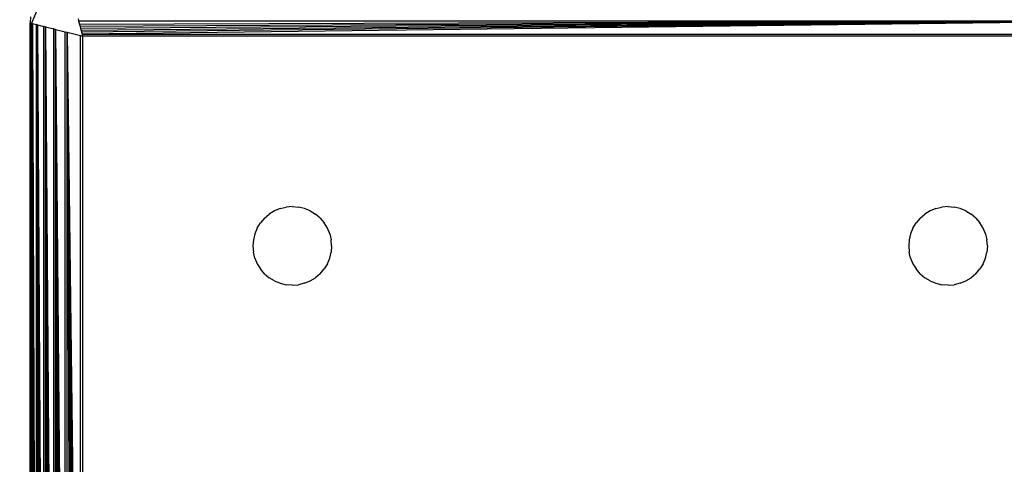
# Model space of a CAD drawing. Units: millimetres. Extents: x 33359 to 43965, y -2922 to 10726.
# Drawn here: x 37471 to 37546, y 4980 to 5013 of the extents above; entities that cross this region are included whole.
import ezdxf

# ---------------------------------------------------------------- set-up
doc = ezdxf.new("R2010")
doc.units = ezdxf.units.MM
doc.layers.add('Strefa bezpieczna', color=8, linetype='Continuous')
doc.dimstyles.get("Standard").update_dxf_attribs({"dimtxt": 180, "dimasz": 200, "dimexe": 0.18, "dimexo": 0.0625, "dimgap": 200, "dimtad": 0, "dimtih": 1, "dimtoh": 1, "dimlfac": 0.001, "dimzin": 0, "dimdsep": 46, "dimtxsty": 'Standard', "dimcen": 0.09, "dimse1": 1, "dimse2": 1, "dimadec": 0, "dimazin": 0, "dimtfac": 1, "dimtdec": 4, "dimtofl": 0, "dimtmove": 0, "dimatfit": 3, "dimfxl": 1, "dimtolj": 1, "dimtzin": 0, "dimarcsym": 0})

# ---------------------------------------------------------------- blocks, each defined once
blk = doc.blocks.new('*D1')
at = {"layer": 'Defpoints', "color": 0, "transparency": 16777216}
for p in [(43964.523, 10607.499), (43964.523, 5359.57), (35476.638, 2678.877)]:
    blk.add_point(p, dxfattribs=at)
at = {"layer": 'Strefa bezpieczna', "color": 0, "lineweight": -2, "transparency": 16777216}
for p, q in [((35676.638, 10607.499), (39250.581, 10607.499)), ((43764.523, 10607.499), (40190.581, 10607.499))]:
    blk.add_line(p, q, dxfattribs=at)
at = {"layer": 'Strefa bezpieczna', "color": 0, "transparency": 16777216}
for points in [[(35676.638, 10640.833), (35676.638, 10574.166), (35476.638, 10607.499)], [(43764.523, 10640.833), (43764.523, 10574.166), (43964.523, 10607.499)]]:
    blk.add_solid(points, dxfattribs=at)
at = {"layer": 'Strefa bezpieczna', "color": 0, "transparency": 16777216, "insert": (39720.581, 10607.499), "char_height": 180, "attachment_point": 5}
blk.add_mtext('\\A1;8.49', dxfattribs=at)
blk = doc.blocks.new('*D3')
at = {"layer": 'Defpoints', "color": 0, "transparency": 16777216}
for p in [(38703.108, 8886.463), (33666.212, -2862.447), (37990.35, -2862.447)]:
    blk.add_point(p, dxfattribs=at)
at = {"layer": 'Strefa bezpieczna', "color": 0, "lineweight": -2, "transparency": 16777216}
for p, q in [((33666.212, 8686.463), (33666.212, 3302.008)), ((33666.212, -2662.447), (33666.212, 2722.008))]:
    blk.add_line(p, q, dxfattribs=at)
at = {"layer": 'Strefa bezpieczna', "color": 0, "transparency": 16777216}
for points in [[(33632.878, 8686.463), (33699.545, 8686.463), (33666.212, 8886.463)], [(33632.878, -2662.447), (33699.545, -2662.447), (33666.212, -2862.447)]]:
    blk.add_solid(points, dxfattribs=at)
at = {"layer": 'Strefa bezpieczna', "color": 0, "transparency": 16777216, "insert": (33666.212, 3012.008), "char_height": 180, "attachment_point": 5}
blk.add_mtext('\\A1;11.75', dxfattribs=at)
blk = doc.blocks.new('*D4')
at = {"layer": 'Defpoints', "color": 0, "transparency": 16777216}
for p in [(38349.202, 7386.178), (34655.365, -572.207), (38821.196, -572.207)]:
    blk.add_point(p, dxfattribs=at)
at = {"layer": 'Strefa bezpieczna', "color": 0, "lineweight": -2, "transparency": 16777216}
for p, q in [((34655.365, 7186.178), (34655.365, 3696.986)), ((34655.365, -372.207), (34655.365, 3116.986))]:
    blk.add_line(p, q, dxfattribs=at)
at = {"layer": 'Strefa bezpieczna', "color": 0, "transparency": 16777216}
for points in [[(34622.032, 7186.178), (34688.699, 7186.178), (34655.365, 7386.178)], [(34622.032, -372.207), (34688.699, -372.207), (34655.365, -572.207)]]:
    blk.add_solid(points, dxfattribs=at)
at = {"layer": 'Strefa bezpieczna', "color": 0, "transparency": 16777216, "insert": (34655.365, 3406.986), "char_height": 180, "attachment_point": 5}
blk.add_mtext('\\A1;7.96', dxfattribs=at)

msp = doc.modelspace()

# ---------------------------------------------------------------- linework, layer by layer
for p, q in [((37472.738, 5014.178), (37472.339, 5013.213)), ((37472.239, 5013.647), (37472.202, 5013.178)), ((37472.202, 5013.178), (37472.3, 5013.154)), ((37472.202, 5012.178), (37472.202, 5013.178)), ((37472.3, 5013.154), (37472.33, 5013.146)), ((37472.3, 5012.917), (37472.3, 5013.154)), ((37472.33, 5013.146), (37472.3, 5012.917)), ((37472.339, 5013.213), (37472.33, 5013.146)), ((37472.33, 5013.146), (37472.379, 5013.134)), ((37472.379, 4929.222), (37472.379, 5013.134)), ((37472.379, 5013.134), (37472.683, 4929.298)), ((37472.379, 5013.134), (37472.613, 4929.281)), ((37472.379, 5013.134), (37472.545, 4929.264)), ((37472.379, 5013.134), (37472.483, 4929.248)), ((37472.379, 5013.134), (37472.428, 4929.235)), ((37472.379, 5013.134), (37472.687, 5013.057)), ((37472.683, 4929.298), (37472.687, 5013.057)), ((37472.768, 5013.037), (37472.687, 5013.057)), ((37472.768, 4929.32), (37472.768, 5013.037)), ((37472.768, 5013.037), (37473.259, 4929.442)), ((37472.768, 5013.037), (37473.149, 4929.415)), ((37472.768, 5013.037), (37473.045, 4929.389)), ((37472.768, 5013.037), (37472.947, 4929.364)), ((37472.768, 5013.037), (37472.854, 4929.341)), ((37472.768, 5013.037), (37473.259, 5012.914)), ((37475.871, 5013.502), (37475.908, 5013.353)), ((37475.908, 5013.353), (37558.496, 5013.353)), ((37475.908, 5013.353), (37475.983, 5013.055)), ((37558.496, 5013.353), (37475.983, 5013.055)), ((37475.983, 5013.055), (37476.02, 5012.906)), ((37558.496, 5013.353), (37476.02, 5012.906)), ((37558.496, 5013.353), (37476.057, 5012.758)), ((37558.496, 5013.353), (37476.094, 5012.611)), ((37558.496, 5013.353), (37476.131, 5012.465)), ((37558.496, 5013.353), (37476.167, 5012.321)), ((37472.3, 5012.917), (37472.202, 5012.178)), ((37472.3, 4929.439), (37472.3, 5012.917)), ((37473.259, 4929.442), (37473.259, 5012.914)), ((37473.374, 5012.885), (37473.259, 5012.914)), ((37473.374, 4929.471), (37473.374, 5012.885)), ((37473.374, 5012.885), (37474.013, 4929.631)), ((37473.374, 5012.885), (37473.878, 4929.597)), ((37473.374, 5012.885), (37473.746, 4929.564)), ((37473.374, 5012.885), (37473.618, 4929.532)), ((37473.374, 5012.885), (37473.494, 4929.501)), ((37473.374, 5012.885), (37474.013, 5012.725)), ((37474.013, 4929.631), (37474.013, 5012.725)), ((37474.152, 5012.691), (37474.013, 5012.725)), ((37474.152, 4929.666), (37474.152, 5012.691)), ((37474.152, 5012.691), (37474.878, 5012.509)), ((37474.152, 5012.691), (37474.878, 4929.847)), ((37474.152, 5012.691), (37474.73, 4929.81)), ((37474.152, 5012.691), (37474.583, 4929.773)), ((37474.152, 5012.691), (37474.437, 4929.737)), ((37474.152, 5012.691), (37474.308, 4929.705)), ((37474.878, 4929.847), (37474.878, 5012.509)), ((37474.878, 5012.509), (37475.027, 5012.472)), ((37475.027, 4929.884), (37475.027, 5012.472)), ((37475.027, 5012.472), (37476.06, 5012.214)), ((37475.027, 5012.472), (37476.06, 4930.143)), ((37475.027, 5012.472), (37475.916, 4930.107)), ((37475.027, 5012.472), (37475.77, 4930.07)), ((37475.027, 5012.472), (37475.623, 4930.033)), ((37475.027, 5012.472), (37475.474, 4929.996)), ((37475.027, 5012.472), (37475.326, 4929.959)), ((37476.02, 5012.906), (37476.057, 5012.758)), ((37476.057, 5012.758), (37476.094, 5012.611)), ((37476.094, 5012.611), (37476.131, 5012.465)), ((37476.131, 5012.465), (37476.167, 5012.321)), ((37476.167, 5012.321), (37558.238, 5012.321)), ((37476.167, 5012.321), (37476.202, 5012.178)), ((37472.202, 4978.584), (37472.202, 5012.178)), ((37472.202, 5012.178), (37472.3, 4929.439)), ((37476.06, 4930.143), (37476.06, 5012.214)), ((37476.06, 5012.214), (37476.202, 5012.178)), ((37558.202, 5012.178), (37476.202, 5012.178)), ((37476.202, 5012.178), (37476.202, 4930.178)), ((37490.84, 4998.851), (37490.439, 4998.605)), ((37491.275, 4999.031), (37490.84, 4998.851)), ((37491.275, 4999.031), (37491.733, 4999.141)), ((37492.202, 4999.178), (37491.733, 4999.141)), ((37492.202, 4999.178), (37492.672, 4999.141)), ((37493.129, 4999.031), (37492.672, 4999.141)), ((37493.564, 4998.851), (37493.129, 4999.031)), ((37493.564, 4998.851), (37493.966, 4998.605)), ((37540.84, 4998.851), (37540.439, 4998.605)), ((37541.275, 4999.031), (37540.84, 4998.851)), ((37541.275, 4999.031), (37541.733, 4999.141)), ((37542.202, 4999.178), (37541.733, 4999.141)), ((37542.202, 4999.178), (37542.672, 4999.141)), ((37543.129, 4999.031), (37542.672, 4999.141)), ((37543.564, 4998.851), (37543.129, 4999.031)), ((37543.564, 4998.851), (37543.966, 4998.605)), ((37490.081, 4998.3), (37489.775, 4997.942)), ((37490.081, 4998.3), (37490.439, 4998.605)), ((37494.324, 4998.3), (37493.966, 4998.605)), ((37494.324, 4998.3), (37494.629, 4997.942)), ((37540.081, 4998.3), (37539.775, 4997.942)), ((37540.081, 4998.3), (37540.439, 4998.605)), ((37544.324, 4998.3), (37543.966, 4998.605)), ((37544.324, 4998.3), (37544.629, 4997.942)), ((37489.529, 4997.54), (37489.349, 4997.105)), ((37489.529, 4997.54), (37489.775, 4997.942)), ((37494.875, 4997.54), (37494.629, 4997.942)), ((37495.055, 4997.105), (37494.875, 4997.54)), ((37539.529, 4997.54), (37539.349, 4997.105)), ((37539.529, 4997.54), (37539.775, 4997.942)), ((37544.875, 4997.54), (37544.629, 4997.942)), ((37545.055, 4997.105), (37544.875, 4997.54)), ((37489.239, 4996.647), (37489.202, 4996.178)), ((37489.349, 4997.105), (37489.239, 4996.647)), ((37495.055, 4997.105), (37495.165, 4996.647)), ((37495.202, 4996.178), (37495.165, 4996.647)), ((37539.239, 4996.647), (37539.202, 4996.178)), ((37539.349, 4997.105), (37539.239, 4996.647)), ((37545.055, 4997.105), (37545.165, 4996.647)), ((37545.202, 4996.178), (37545.165, 4996.647)), ((37489.202, 4996.178), (37489.239, 4995.709)), ((37489.349, 4995.251), (37489.239, 4995.709)), ((37495.055, 4995.251), (37495.165, 4995.709)), ((37495.202, 4996.178), (37495.165, 4995.709)), ((37539.202, 4996.178), (37539.239, 4995.709)), ((37539.349, 4995.251), (37539.239, 4995.709)), ((37545.055, 4995.251), (37545.165, 4995.709)), ((37545.202, 4996.178), (37545.165, 4995.709)), ((37489.349, 4995.251), (37489.529, 4994.816)), ((37494.875, 4994.816), (37495.055, 4995.251)), ((37539.349, 4995.251), (37539.529, 4994.816)), ((37544.875, 4994.816), (37545.055, 4995.251)), ((37489.529, 4994.816), (37489.775, 4994.415)), ((37490.081, 4994.057), (37489.775, 4994.415)), ((37494.324, 4994.057), (37494.629, 4994.415)), ((37494.875, 4994.816), (37494.629, 4994.415)), ((37539.529, 4994.816), (37539.775, 4994.415)), ((37540.081, 4994.057), (37539.775, 4994.415)), ((37544.324, 4994.057), (37544.629, 4994.415)), ((37544.875, 4994.816), (37544.629, 4994.415)), ((37490.081, 4994.057), (37490.439, 4993.751)), ((37490.84, 4993.505), (37490.439, 4993.751)), ((37490.84, 4993.505), (37491.275, 4993.325)), ((37493.129, 4993.325), (37493.564, 4993.505)), ((37493.564, 4993.505), (37493.966, 4993.751)), ((37494.324, 4994.057), (37493.966, 4993.751)), ((37540.081, 4994.057), (37540.439, 4993.751)), ((37540.84, 4993.505), (37540.439, 4993.751)), ((37540.84, 4993.505), (37541.275, 4993.325)), ((37543.129, 4993.325), (37543.564, 4993.505)), ((37543.564, 4993.505), (37543.966, 4993.751)), ((37544.324, 4994.057), (37543.966, 4993.751)), ((37491.275, 4993.325), (37491.733, 4993.215)), ((37492.202, 4993.178), (37491.733, 4993.215)), ((37492.202, 4993.178), (37492.672, 4993.215)), ((37493.129, 4993.325), (37492.672, 4993.215)), ((37541.275, 4993.325), (37541.733, 4993.215)), ((37542.202, 4993.178), (37541.733, 4993.215)), ((37542.202, 4993.178), (37542.672, 4993.215)), ((37543.129, 4993.325), (37542.672, 4993.215))]:
    msp.add_line(p, q)

# ---------------------------------------------------------------- dimensions: what is measured, and where the dimension line sits
at = {"layer": 'Strefa bezpieczna'}
dim = msp.add_linear_dim(base=(43964.523, 10607.499), p1=(35476.638, 2678.877), p2=(43964.523, 5359.57), dimstyle='Standard', dxfattribs=at)
dim.commit()
dim.dimension.update_dxf_attribs({"geometry": '*D1', "text_midpoint": (39720.581, 10607.499), "dimtype": 160})
for base, p1, p2, picture, middle in [((33666.212, -2862.447), (38703.108, 8886.463), (37990.35, -2862.447), '*D3', (33666.212, 3012.008)), ((34655.365, -572.207), (38349.202, 7386.178), (38821.196, -572.207), '*D4', (34655.365, 3406.986))]:
    dim = msp.add_linear_dim(base=base, p1=p1, p2=p2, angle=90, dimstyle='Standard', dxfattribs=at)
    dim.commit()
    dim.dimension.update_dxf_attribs({"geometry": picture, "text_midpoint": middle, "dimtype": 160})

doc.saveas('drawing.dxf')
